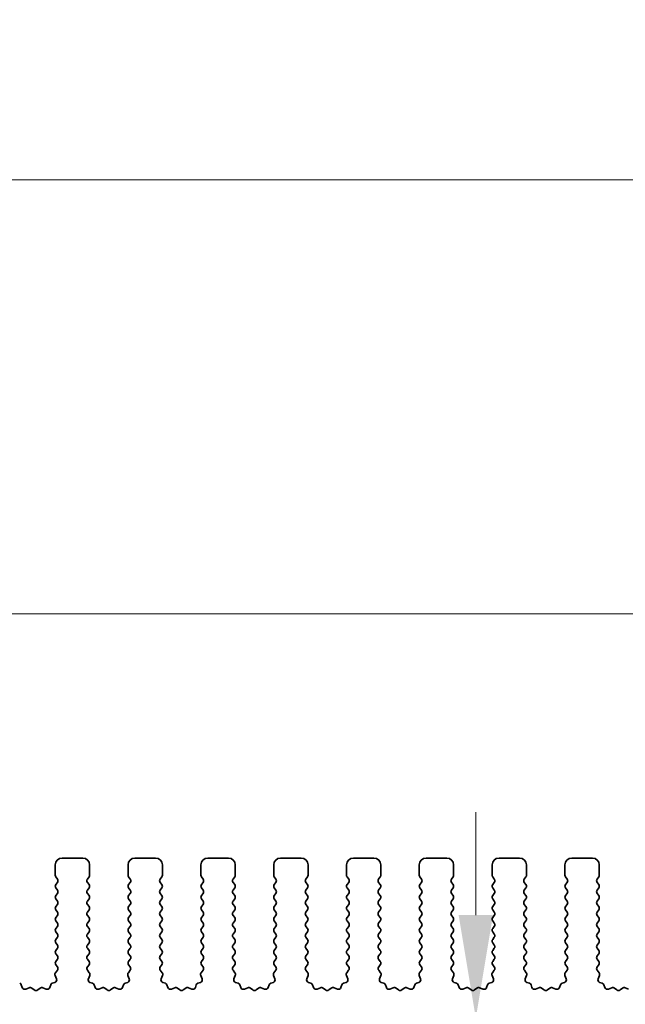
# Model space of a CAD drawing. Units: millimetres. Extents: x 0 to 5710, y 0 to 984.
# Drawn here: x 2865 to 2909, y 455 to 527 of the extents above; entities that cross this region are included whole.
import ezdxf

# ---------------------------------------------------------------- set-up
doc = ezdxf.new("R2010")
doc.units = ezdxf.units.MM
doc.header["$LTSCALE"] = 2.5
doc.layers.get('Defpoints').update_dxf_attribs({"lineweight": 25})
for name, color, linetype, lineweight in [('Dimension (ISO)', 7, 'Continuous', 18), ('Dimension (ISO) @ 1', 7, 'Continuous', 18), ('Visible (ISO)', 7, 'Continuous', 35)]:
    doc.layers.add(name, color=color, linetype=linetype, lineweight=lineweight)
doc.styles.add('Note Text (TK)', font='MS PGothic.ttf')
doc.dimstyles.new('Default - Method 1b (TK)', dxfattribs={"dimscale": 2.5, "dimtxt": 2.5, "dimasz": 2.5, "dimexe": 1, "dimexo": 1.5, "dimgap": 1, "dimtad": 1, "dimrnd": 1e-08, "dimdsep": 46, "dimtxsty": 'Note Text (TK)', "dimcen": 0.09, "dimdle": 5, "dimclrd": 100, "dimclre": 100, "dimclrt": 7, "dimadec": 1, "dimazin": 1, "dimtfac": 1, "dimtmove": 0, "dimatfit": 3, "dimfxl": 0, "dimtolj": 1, "dimlwd": -1, "dimlwe": -1, "dimarcsym": 0})

# ---------------------------------------------------------------- blocks, each defined once
blk = doc.blocks.new('*D42')
at = {"layer": 'Defpoints', "color": 0, "transparency": 16777216}
for p in [(3074.237, 514.966), (2844.237, 457.966), (3074.237, 457.966)]:
    blk.add_point(p, dxfattribs=at)
at = {"layer": 'Dimension (ISO)', "color": 100, "transparency": 16777216}
for p, q in [((2844.237, 462.466), (2844.237, 517.966)), ((3074.237, 462.466), (3074.237, 517.966)), ((2851.737, 514.966), (3066.737, 514.966))]:
    blk.add_line(p, q, dxfattribs=at)
for points in [[(2851.737, 516.216), (2851.737, 513.716), (2844.237, 514.966)], [(3066.737, 516.216), (3066.737, 513.716), (3074.237, 514.966)]]:
    blk.add_solid(points, dxfattribs=at)
at = {"layer": 'Dimension (ISO)', "color": 7, "transparency": 16777216, "insert": (2951.524, 521.716), "char_height": 7.5, "attachment_point": 4, "style": 'Note Text (TK)'}
blk.add_mtext('\\A1;230', dxfattribs=at)
blk = doc.blocks.new('*D43')
at = {"layer": 'Defpoints', "color": 0, "transparency": 16777216}
for p in [(3068.237, 483.376), (2850.237, 468.376), (3068.237, 468.376)]:
    blk.add_point(p, dxfattribs=at)
at = {"layer": 'Dimension (ISO)', "color": 100, "transparency": 16777216}
for p, q in [((2850.237, 472.876), (2850.237, 486.376)), ((3068.237, 472.876), (3068.237, 486.376)), ((2857.737, 483.376), (3060.737, 483.376))]:
    blk.add_line(p, q, dxfattribs=at)
for points in [[(2857.737, 484.626), (2857.737, 482.126), (2850.237, 483.376)], [(3060.737, 484.626), (3060.737, 482.126), (3068.237, 483.376)]]:
    blk.add_solid(points, dxfattribs=at)
at = {"layer": 'Dimension (ISO)', "color": 7, "transparency": 16777216, "insert": (2951.588, 490.126), "char_height": 7.5, "attachment_point": 4, "style": 'Note Text (TK)'}
blk.add_mtext('\\A1;218', dxfattribs=at)
blk = doc.blocks.new('*D36')
at = {"layer": 'Defpoints', "color": 0, "transparency": 16777216}
for p in [(2898.498, 453.926), (2868.037, 448.626), (2898.498, 448.626)]:
    blk.add_point(p, dxfattribs=at)
at = {"layer": 'Dimension (ISO)', "color": 100, "transparency": 16777216}
for p, q in [((2898.498, 461.426), (2898.498, 468.926)), ((2898.498, 453.926), (2898.498, 448.626)), ((2872.537, 448.626), (2901.498, 448.626)), ((2898.498, 441.126), (2898.498, 415.609))]:
    blk.add_line(p, q, dxfattribs=at)
for points in [[(2897.248, 461.426), (2899.748, 461.426), (2898.498, 453.926)], [(2897.248, 441.126), (2899.748, 441.126), (2898.498, 448.626)]]:
    blk.add_solid(points, dxfattribs=at)
at = {"layer": 'Dimension (ISO)', "color": 7, "transparency": 16777216, "insert": (2891.748, 418.609), "char_height": 7.5, "attachment_point": 4, "rotation": 90, "style": 'Note Text (TK)'}
blk.add_mtext('\\A1;5.3', dxfattribs=at)

msp = doc.modelspace()

# ---------------------------------------------------------------- linework, layer by layer
at = {"layer": 'Visible (ISO)'}
for p, q in [((2869.8869, 465.5763), (2868.3869, 465.5763)), ((2875.1869, 465.5763), (2873.6869, 465.5763)), ((2880.4869, 465.5763), (2878.9869, 465.5763)), ((2885.7869, 465.5763), (2884.2869, 465.5763)), ((2891.0869, 465.5763), (2889.5869, 465.5763)), ((2896.3869, 465.5763), (2894.8869, 465.5763)), ((2901.6869, 465.5763), (2900.1869, 465.5763)), ((2906.9869, 465.5763), (2905.4869, 465.5763)), ((2867.8869, 465.0763), (2867.8869, 464.3263)), ((2870.3869, 464.3263), (2870.3869, 465.0763)), ((2873.1869, 465.0763), (2873.1869, 464.3263)), ((2875.6869, 464.3263), (2875.6869, 465.0763)), ((2878.4869, 465.0763), (2878.4869, 464.3263)), ((2880.9869, 464.3263), (2880.9869, 465.0763)), ((2883.7869, 465.0763), (2883.7869, 464.3263)), ((2886.2869, 464.3263), (2886.2869, 465.0763)), ((2889.0869, 465.0763), (2889.0869, 464.3263)), ((2891.5869, 464.3263), (2891.5869, 465.0763)), ((2894.3869, 465.0763), (2894.3869, 464.3263)), ((2896.8869, 464.3263), (2896.8869, 465.0763)), ((2899.6869, 465.0763), (2899.6869, 464.3263)), ((2902.1869, 464.3263), (2902.1869, 465.0763)), ((2904.9869, 465.0763), (2904.9869, 464.3263)), ((2907.4869, 464.3263), (2907.4869, 465.0763)), ((2867.9269, 464.2063), (2868.0469, 464.0463)), ((2870.2269, 464.0463), (2870.3469, 464.2063)), ((2873.2269, 464.2063), (2873.3469, 464.0463)), ((2875.5269, 464.0463), (2875.6469, 464.2063)), ((2878.5269, 464.2063), (2878.6469, 464.0463)), ((2880.8269, 464.0463), (2880.9469, 464.2063)), ((2883.8269, 464.2063), (2883.9469, 464.0463)), ((2886.1269, 464.0463), (2886.2469, 464.2063)), ((2889.1269, 464.2063), (2889.2469, 464.0463)), ((2891.4269, 464.0463), (2891.5469, 464.2063)), ((2894.4269, 464.2063), (2894.5469, 464.0463)), ((2896.7269, 464.0463), (2896.8469, 464.2063)), ((2899.7269, 464.2063), (2899.8469, 464.0463)), ((2902.0269, 464.0463), (2902.1469, 464.2063)), ((2905.0269, 464.2063), (2905.1469, 464.0463)), ((2907.3269, 464.0463), (2907.4469, 464.2063)), ((2868.0469, 463.8063), (2867.9269, 463.6463)), ((2867.9269, 463.4063), (2868.0469, 463.2463)), ((2870.3469, 463.6463), (2870.2269, 463.8063)), ((2870.2269, 463.2463), (2870.3469, 463.4063)), ((2873.3469, 463.8063), (2873.2269, 463.6463)), ((2873.2269, 463.4063), (2873.3469, 463.2463)), ((2875.6469, 463.6463), (2875.5269, 463.8063)), ((2875.5269, 463.2463), (2875.6469, 463.4063)), ((2878.6469, 463.8063), (2878.5269, 463.6463)), ((2878.5269, 463.4063), (2878.6469, 463.2463)), ((2880.9469, 463.6463), (2880.8269, 463.8063)), ((2880.8269, 463.2463), (2880.9469, 463.4063)), ((2883.9469, 463.8063), (2883.8269, 463.6463)), ((2883.8269, 463.4063), (2883.9469, 463.2463)), ((2886.2469, 463.6463), (2886.1269, 463.8063)), ((2886.1269, 463.2463), (2886.2469, 463.4063)), ((2889.2469, 463.8063), (2889.1269, 463.6463)), ((2889.1269, 463.4063), (2889.2469, 463.2463)), ((2891.5469, 463.6463), (2891.4269, 463.8063)), ((2891.4269, 463.2463), (2891.5469, 463.4063)), ((2894.5469, 463.8063), (2894.4269, 463.6463)), ((2894.4269, 463.4063), (2894.5469, 463.2463)), ((2896.8469, 463.6463), (2896.7269, 463.8063)), ((2896.7269, 463.2463), (2896.8469, 463.4063)), ((2899.8469, 463.8063), (2899.7269, 463.6463)), ((2899.7269, 463.4063), (2899.8469, 463.2463)), ((2902.1469, 463.6463), (2902.0269, 463.8063)), ((2902.0269, 463.2463), (2902.1469, 463.4063)), ((2905.1469, 463.8063), (2905.0269, 463.6463)), ((2905.0269, 463.4063), (2905.1469, 463.2463)), ((2907.4469, 463.6463), (2907.3269, 463.8063)), ((2907.3269, 463.2463), (2907.4469, 463.4063)), ((2868.0469, 463.0063), (2867.9269, 462.8463)), ((2867.9269, 462.6063), (2868.0469, 462.4463)), ((2870.3469, 462.8463), (2870.2269, 463.0063)), ((2870.2269, 462.4463), (2870.3469, 462.6063)), ((2873.3469, 463.0063), (2873.2269, 462.8463)), ((2873.2269, 462.6063), (2873.3469, 462.4463)), ((2875.6469, 462.8463), (2875.5269, 463.0063)), ((2875.5269, 462.4463), (2875.6469, 462.6063)), ((2878.6469, 463.0063), (2878.5269, 462.8463)), ((2878.5269, 462.6063), (2878.6469, 462.4463)), ((2880.9469, 462.8463), (2880.8269, 463.0063)), ((2880.8269, 462.4463), (2880.9469, 462.6063)), ((2883.9469, 463.0063), (2883.8269, 462.8463)), ((2883.8269, 462.6063), (2883.9469, 462.4463)), ((2886.2469, 462.8463), (2886.1269, 463.0063)), ((2886.1269, 462.4463), (2886.2469, 462.6063)), ((2889.2469, 463.0063), (2889.1269, 462.8463)), ((2889.1269, 462.6063), (2889.2469, 462.4463)), ((2891.5469, 462.8463), (2891.4269, 463.0063)), ((2891.4269, 462.4463), (2891.5469, 462.6063)), ((2894.5469, 463.0063), (2894.4269, 462.8463)), ((2894.4269, 462.6063), (2894.5469, 462.4463)), ((2896.8469, 462.8463), (2896.7269, 463.0063)), ((2896.7269, 462.4463), (2896.8469, 462.6063)), ((2899.8469, 463.0063), (2899.7269, 462.8463)), ((2899.7269, 462.6063), (2899.8469, 462.4463)), ((2902.1469, 462.8463), (2902.0269, 463.0063)), ((2902.0269, 462.4463), (2902.1469, 462.6063)), ((2905.1469, 463.0063), (2905.0269, 462.8463)), ((2905.0269, 462.6063), (2905.1469, 462.4463)), ((2907.4469, 462.8463), (2907.3269, 463.0063)), ((2907.3269, 462.4463), (2907.4469, 462.6063)), ((2868.0469, 462.2063), (2867.9269, 462.0463)), ((2870.3469, 462.0463), (2870.2269, 462.2063)), ((2873.3469, 462.2063), (2873.2269, 462.0463)), ((2875.6469, 462.0463), (2875.5269, 462.2063)), ((2878.6469, 462.2063), (2878.5269, 462.0463)), ((2880.9469, 462.0463), (2880.8269, 462.2063)), ((2883.9469, 462.2063), (2883.8269, 462.0463)), ((2886.2469, 462.0463), (2886.1269, 462.2063)), ((2889.2469, 462.2063), (2889.1269, 462.0463)), ((2891.5469, 462.0463), (2891.4269, 462.2063)), ((2894.5469, 462.2063), (2894.4269, 462.0463)), ((2896.8469, 462.0463), (2896.7269, 462.2063)), ((2899.8469, 462.2063), (2899.7269, 462.0463)), ((2902.1469, 462.0463), (2902.0269, 462.2063)), ((2905.1469, 462.2063), (2905.0269, 462.0463)), ((2907.4469, 462.0463), (2907.3269, 462.2063)), ((2867.9269, 461.8063), (2868.0469, 461.6463)), ((2868.0469, 461.4063), (2867.9269, 461.2463)), ((2870.2269, 461.6463), (2870.3469, 461.8063)), ((2870.3469, 461.2463), (2870.2269, 461.4063)), ((2873.2269, 461.8063), (2873.3469, 461.6463)), ((2873.3469, 461.4063), (2873.2269, 461.2463)), ((2875.5269, 461.6463), (2875.6469, 461.8063)), ((2875.6469, 461.2463), (2875.5269, 461.4063)), ((2878.5269, 461.8063), (2878.6469, 461.6463)), ((2878.6469, 461.4063), (2878.5269, 461.2463)), ((2880.8269, 461.6463), (2880.9469, 461.8063)), ((2880.9469, 461.2463), (2880.8269, 461.4063)), ((2883.8269, 461.8063), (2883.9469, 461.6463)), ((2883.9469, 461.4063), (2883.8269, 461.2463)), ((2886.1269, 461.6463), (2886.2469, 461.8063)), ((2886.2469, 461.2463), (2886.1269, 461.4063)), ((2889.1269, 461.8063), (2889.2469, 461.6463)), ((2889.2469, 461.4063), (2889.1269, 461.2463)), ((2891.4269, 461.6463), (2891.5469, 461.8063)), ((2891.5469, 461.2463), (2891.4269, 461.4063)), ((2894.4269, 461.8063), (2894.5469, 461.6463)), ((2894.5469, 461.4063), (2894.4269, 461.2463)), ((2896.7269, 461.6463), (2896.8469, 461.8063)), ((2896.8469, 461.2463), (2896.7269, 461.4063)), ((2899.7269, 461.8063), (2899.8469, 461.6463)), ((2899.8469, 461.4063), (2899.7269, 461.2463)), ((2902.0269, 461.6463), (2902.1469, 461.8063)), ((2902.1469, 461.2463), (2902.0269, 461.4063)), ((2905.0269, 461.8063), (2905.1469, 461.6463)), ((2905.1469, 461.4063), (2905.0269, 461.2463)), ((2907.3269, 461.6463), (2907.4469, 461.8063)), ((2907.4469, 461.2463), (2907.3269, 461.4063)), ((2867.9269, 461.0063), (2868.0469, 460.8463)), ((2868.0469, 460.6063), (2867.9269, 460.4463)), ((2870.2269, 460.8463), (2870.3469, 461.0063)), ((2870.3469, 460.4463), (2870.2269, 460.6063)), ((2873.2269, 461.0063), (2873.3469, 460.8463)), ((2873.3469, 460.6063), (2873.2269, 460.4463)), ((2875.5269, 460.8463), (2875.6469, 461.0063)), ((2875.6469, 460.4463), (2875.5269, 460.6063)), ((2878.5269, 461.0063), (2878.6469, 460.8463)), ((2878.6469, 460.6063), (2878.5269, 460.4463)), ((2880.8269, 460.8463), (2880.9469, 461.0063)), ((2880.9469, 460.4463), (2880.8269, 460.6063)), ((2883.8269, 461.0063), (2883.9469, 460.8463)), ((2883.9469, 460.6063), (2883.8269, 460.4463)), ((2886.1269, 460.8463), (2886.2469, 461.0063)), ((2886.2469, 460.4463), (2886.1269, 460.6063)), ((2889.1269, 461.0063), (2889.2469, 460.8463)), ((2889.2469, 460.6063), (2889.1269, 460.4463)), ((2891.4269, 460.8463), (2891.5469, 461.0063)), ((2891.5469, 460.4463), (2891.4269, 460.6063)), ((2894.4269, 461.0063), (2894.5469, 460.8463)), ((2894.5469, 460.6063), (2894.4269, 460.4463)), ((2896.7269, 460.8463), (2896.8469, 461.0063)), ((2896.8469, 460.4463), (2896.7269, 460.6063)), ((2899.7269, 461.0063), (2899.8469, 460.8463)), ((2899.8469, 460.6063), (2899.7269, 460.4463)), ((2902.0269, 460.8463), (2902.1469, 461.0063)), ((2902.1469, 460.4463), (2902.0269, 460.6063)), ((2905.0269, 461.0063), (2905.1469, 460.8463)), ((2905.1469, 460.6063), (2905.0269, 460.4463)), ((2907.3269, 460.8463), (2907.4469, 461.0063)), ((2907.4469, 460.4463), (2907.3269, 460.6063)), ((2867.9269, 460.2063), (2868.0469, 460.0463)), ((2868.0469, 459.8063), (2867.9269, 459.6463)), ((2870.2269, 460.0463), (2870.3469, 460.2063)), ((2870.3469, 459.6463), (2870.2269, 459.8063)), ((2873.2269, 460.2063), (2873.3469, 460.0463)), ((2873.3469, 459.8063), (2873.2269, 459.6463)), ((2875.5269, 460.0463), (2875.6469, 460.2063)), ((2875.6469, 459.6463), (2875.5269, 459.8063)), ((2878.5269, 460.2063), (2878.6469, 460.0463)), ((2878.6469, 459.8063), (2878.5269, 459.6463)), ((2880.8269, 460.0463), (2880.9469, 460.2063)), ((2880.9469, 459.6463), (2880.8269, 459.8063)), ((2883.8269, 460.2063), (2883.9469, 460.0463)), ((2883.9469, 459.8063), (2883.8269, 459.6463)), ((2886.1269, 460.0463), (2886.2469, 460.2063)), ((2886.2469, 459.6463), (2886.1269, 459.8063)), ((2889.1269, 460.2063), (2889.2469, 460.0463)), ((2889.2469, 459.8063), (2889.1269, 459.6463)), ((2891.4269, 460.0463), (2891.5469, 460.2063)), ((2891.5469, 459.6463), (2891.4269, 459.8063)), ((2894.4269, 460.2063), (2894.5469, 460.0463)), ((2894.5469, 459.8063), (2894.4269, 459.6463)), ((2896.7269, 460.0463), (2896.8469, 460.2063)), ((2896.8469, 459.6463), (2896.7269, 459.8063)), ((2899.7269, 460.2063), (2899.8469, 460.0463)), ((2899.8469, 459.8063), (2899.7269, 459.6463)), ((2902.0269, 460.0463), (2902.1469, 460.2063)), ((2902.1469, 459.6463), (2902.0269, 459.8063)), ((2905.0269, 460.2063), (2905.1469, 460.0463)), ((2905.1469, 459.8063), (2905.0269, 459.6463)), ((2907.3269, 460.0463), (2907.4469, 460.2063)), ((2907.4469, 459.6463), (2907.3269, 459.8063)), ((2867.9269, 459.4063), (2868.0469, 459.2463)), ((2868.0469, 459.0063), (2867.9269, 458.8463)), ((2870.2269, 459.2463), (2870.3469, 459.4063)), ((2870.3469, 458.8463), (2870.2269, 459.0063)), ((2873.2269, 459.4063), (2873.3469, 459.2463)), ((2873.3469, 459.0063), (2873.2269, 458.8463)), ((2875.5269, 459.2463), (2875.6469, 459.4063)), ((2875.6469, 458.8463), (2875.5269, 459.0063)), ((2878.5269, 459.4063), (2878.6469, 459.2463)), ((2878.6469, 459.0063), (2878.5269, 458.8463)), ((2880.8269, 459.2463), (2880.9469, 459.4063)), ((2880.9469, 458.8463), (2880.8269, 459.0063)), ((2883.8269, 459.4063), (2883.9469, 459.2463)), ((2883.9469, 459.0063), (2883.8269, 458.8463)), ((2886.1269, 459.2463), (2886.2469, 459.4063)), ((2886.2469, 458.8463), (2886.1269, 459.0063)), ((2889.1269, 459.4063), (2889.2469, 459.2463)), ((2889.2469, 459.0063), (2889.1269, 458.8463)), ((2891.4269, 459.2463), (2891.5469, 459.4063)), ((2891.5469, 458.8463), (2891.4269, 459.0063)), ((2894.4269, 459.4063), (2894.5469, 459.2463)), ((2894.5469, 459.0063), (2894.4269, 458.8463)), ((2896.7269, 459.2463), (2896.8469, 459.4063)), ((2896.8469, 458.8463), (2896.7269, 459.0063)), ((2899.7269, 459.4063), (2899.8469, 459.2463)), ((2899.8469, 459.0063), (2899.7269, 458.8463)), ((2902.0269, 459.2463), (2902.1469, 459.4063)), ((2902.1469, 458.8463), (2902.0269, 459.0063)), ((2905.0269, 459.4063), (2905.1469, 459.2463)), ((2905.1469, 459.0063), (2905.0269, 458.8463)), ((2907.3269, 459.2463), (2907.4469, 459.4063)), ((2907.4469, 458.8463), (2907.3269, 459.0063)), ((2867.9269, 458.6063), (2868.0469, 458.4463)), ((2870.2269, 458.4463), (2870.3469, 458.6063)), ((2873.2269, 458.6063), (2873.3469, 458.4463)), ((2875.5269, 458.4463), (2875.6469, 458.6063)), ((2878.5269, 458.6063), (2878.6469, 458.4463)), ((2880.8269, 458.4463), (2880.9469, 458.6063)), ((2883.8269, 458.6063), (2883.9469, 458.4463)), ((2886.1269, 458.4463), (2886.2469, 458.6063)), ((2889.1269, 458.6063), (2889.2469, 458.4463)), ((2891.4269, 458.4463), (2891.5469, 458.6063)), ((2894.4269, 458.6063), (2894.5469, 458.4463)), ((2896.7269, 458.4463), (2896.8469, 458.6063)), ((2899.7269, 458.6063), (2899.8469, 458.4463)), ((2902.0269, 458.4463), (2902.1469, 458.6063)), ((2905.0269, 458.6063), (2905.1469, 458.4463)), ((2907.3269, 458.4463), (2907.4469, 458.6063)), ((2868.0469, 458.2063), (2867.9269, 458.0463)), ((2867.9269, 457.8063), (2868.0452, 457.6485)), ((2870.3469, 458.0463), (2870.2269, 458.2063)), ((2870.2285, 457.6485), (2870.3469, 457.8063)), ((2873.3469, 458.2063), (2873.2269, 458.0463)), ((2873.2269, 457.8063), (2873.3452, 457.6485)), ((2875.6469, 458.0463), (2875.5269, 458.2063)), ((2875.5285, 457.6485), (2875.6469, 457.8063)), ((2878.6469, 458.2063), (2878.5269, 458.0463)), ((2878.5269, 457.8063), (2878.6452, 457.6485)), ((2880.9469, 458.0463), (2880.8269, 458.2063)), ((2880.8285, 457.6485), (2880.9469, 457.8063)), ((2883.9469, 458.2063), (2883.8269, 458.0463)), ((2883.8269, 457.8063), (2883.9452, 457.6485)), ((2886.2469, 458.0463), (2886.1269, 458.2063)), ((2886.1285, 457.6485), (2886.2469, 457.8063)), ((2889.2469, 458.2063), (2889.1269, 458.0463)), ((2889.1269, 457.8063), (2889.2452, 457.6485)), ((2891.5469, 458.0463), (2891.4269, 458.2063)), ((2891.4285, 457.6485), (2891.5469, 457.8063)), ((2894.5469, 458.2063), (2894.4269, 458.0463)), ((2894.4269, 457.8063), (2894.5452, 457.6485)), ((2896.8469, 458.0463), (2896.7269, 458.2063)), ((2896.7285, 457.6485), (2896.8469, 457.8063)), ((2899.8469, 458.2063), (2899.7269, 458.0463)), ((2899.7269, 457.8063), (2899.8452, 457.6485)), ((2902.1469, 458.0463), (2902.0269, 458.2063)), ((2902.0285, 457.6485), (2902.1469, 457.8063)), ((2905.1469, 458.2063), (2905.0269, 458.0463)), ((2905.0269, 457.8063), (2905.1452, 457.6485)), ((2907.4469, 458.0463), (2907.3269, 458.2063)), ((2907.3285, 457.6485), (2907.4469, 457.8063)), ((2867.8798, 457.034), (2867.9781, 456.7898)), ((2868.0431, 457.4057), (2867.9075, 457.2315)), ((2870.3662, 457.2315), (2870.2307, 457.4057)), ((2870.2956, 456.7898), (2870.3939, 457.034)), ((2873.1798, 457.034), (2873.2781, 456.7898)), ((2873.3431, 457.4057), (2873.2075, 457.2315)), ((2875.6662, 457.2315), (2875.5307, 457.4057)), ((2875.5956, 456.7898), (2875.6939, 457.034)), ((2878.4798, 457.034), (2878.5781, 456.7898)), ((2878.6431, 457.4057), (2878.5075, 457.2315)), ((2880.9662, 457.2315), (2880.8307, 457.4057)), ((2880.8956, 456.7898), (2880.9939, 457.034)), ((2883.7798, 457.034), (2883.8781, 456.7898)), ((2883.9431, 457.4057), (2883.8075, 457.2315)), ((2886.2662, 457.2315), (2886.1307, 457.4057)), ((2886.1956, 456.7898), (2886.2939, 457.034)), ((2889.0798, 457.034), (2889.1781, 456.7898)), ((2889.2431, 457.4057), (2889.1075, 457.2315)), ((2891.5662, 457.2315), (2891.4307, 457.4057)), ((2891.4956, 456.7898), (2891.5939, 457.034)), ((2894.3798, 457.034), (2894.4781, 456.7898)), ((2894.5431, 457.4057), (2894.4075, 457.2315)), ((2896.8662, 457.2315), (2896.7307, 457.4057)), ((2896.7956, 456.7898), (2896.8939, 457.034)), ((2899.6798, 457.034), (2899.7781, 456.7898)), ((2899.8431, 457.4057), (2899.7075, 457.2315)), ((2902.1662, 457.2315), (2902.0307, 457.4057)), ((2902.0956, 456.7898), (2902.1939, 457.034)), ((2904.9798, 457.034), (2905.0781, 456.7898)), ((2905.1431, 457.4057), (2905.0075, 457.2315)), ((2907.4662, 457.2315), (2907.3307, 457.4057)), ((2907.3956, 456.7898), (2907.4939, 457.034)), ((2865.4883, 456.1506), (2865.4178, 456.3398)), ((2865.9945, 456.1333), (2865.7504, 456.035)), ((2866.3641, 455.9718), (2866.192, 456.1057)), ((2866.7817, 456.1057), (2866.6097, 455.9718)), ((2867.2233, 456.035), (2866.9792, 456.1333)), ((2867.556, 456.3398), (2867.4854, 456.1506)), ((2867.8625, 456.5278), (2867.6734, 456.4572)), ((2870.6003, 456.4572), (2870.4112, 456.5278)), ((2870.7883, 456.1506), (2870.7178, 456.3398)), ((2871.2945, 456.1333), (2871.0504, 456.035)), ((2871.6641, 455.9718), (2871.492, 456.1057)), ((2872.0817, 456.1057), (2871.9097, 455.9718)), ((2872.5233, 456.035), (2872.2792, 456.1333)), ((2872.856, 456.3398), (2872.7854, 456.1506)), ((2873.1625, 456.5278), (2872.9734, 456.4572)), ((2875.9003, 456.4572), (2875.7112, 456.5278)), ((2876.0883, 456.1506), (2876.0178, 456.3398)), ((2876.5945, 456.1333), (2876.3504, 456.035)), ((2876.9641, 455.9718), (2876.792, 456.1057)), ((2877.3817, 456.1057), (2877.2097, 455.9718)), ((2877.8233, 456.035), (2877.5792, 456.1333)), ((2878.156, 456.3398), (2878.0854, 456.1506)), ((2878.4625, 456.5278), (2878.2734, 456.4572)), ((2881.2003, 456.4572), (2881.0112, 456.5278)), ((2881.3883, 456.1506), (2881.3178, 456.3398)), ((2881.8945, 456.1333), (2881.6504, 456.035)), ((2882.2641, 455.9718), (2882.092, 456.1057)), ((2882.6817, 456.1057), (2882.5097, 455.9718)), ((2883.1233, 456.035), (2882.8792, 456.1333)), ((2883.456, 456.3398), (2883.3854, 456.1506)), ((2883.7625, 456.5278), (2883.5734, 456.4572)), ((2886.5003, 456.4572), (2886.3112, 456.5278)), ((2886.6883, 456.1506), (2886.6178, 456.3398)), ((2887.1945, 456.1333), (2886.9504, 456.035)), ((2887.5641, 455.9718), (2887.392, 456.1057)), ((2887.9817, 456.1057), (2887.8097, 455.9718)), ((2888.4233, 456.035), (2888.1792, 456.1333)), ((2888.756, 456.3398), (2888.6854, 456.1506)), ((2889.0625, 456.5278), (2888.8734, 456.4572)), ((2891.8003, 456.4572), (2891.6112, 456.5278)), ((2891.9883, 456.1506), (2891.9178, 456.3398)), ((2892.4945, 456.1333), (2892.2504, 456.035)), ((2892.8641, 455.9718), (2892.692, 456.1057)), ((2893.2817, 456.1057), (2893.1097, 455.9718)), ((2893.7233, 456.035), (2893.4792, 456.1333)), ((2894.056, 456.3398), (2893.9854, 456.1506)), ((2894.3625, 456.5278), (2894.1734, 456.4572)), ((2897.1003, 456.4572), (2896.9112, 456.5278)), ((2897.2883, 456.1506), (2897.2178, 456.3398)), ((2897.7945, 456.1333), (2897.5504, 456.035)), ((2898.1641, 455.9718), (2897.992, 456.1057)), ((2898.5817, 456.1057), (2898.4097, 455.9718)), ((2899.0233, 456.035), (2898.7792, 456.1333)), ((2899.356, 456.3398), (2899.2854, 456.1506)), ((2899.6625, 456.5278), (2899.4734, 456.4572)), ((2902.4003, 456.4572), (2902.2112, 456.5278)), ((2902.5883, 456.1506), (2902.5178, 456.3398)), ((2903.0945, 456.1333), (2902.8504, 456.035)), ((2903.4641, 455.9718), (2903.292, 456.1057)), ((2903.8817, 456.1057), (2903.7097, 455.9718)), ((2904.3233, 456.035), (2904.0792, 456.1333)), ((2904.656, 456.3398), (2904.5854, 456.1506)), ((2904.9625, 456.5278), (2904.7734, 456.4572)), ((2907.7003, 456.4572), (2907.5112, 456.5278)), ((2907.8883, 456.1506), (2907.8178, 456.3398)), ((2908.3945, 456.1333), (2908.1504, 456.035)), ((2908.7641, 455.9718), (2908.592, 456.1057)), ((2909.1817, 456.1057), (2909.0097, 455.9718)), ((2909.6233, 456.035), (2909.3792, 456.1333))]:
    msp.add_line(p, q, dxfattribs=at)
for centre, radius, start, end in [((2868.3869, 465.0763), 0.5, 90, 180), ((2869.8869, 465.0763), 0.5, 0, 90), ((2873.6869, 465.0763), 0.5, 90, 180), ((2875.1869, 465.0763), 0.5, 0, 90), ((2878.9869, 465.0763), 0.5, 90, 180), ((2880.4869, 465.0763), 0.5, 0, 90), ((2884.2869, 465.0763), 0.5, 90, 180), ((2885.7869, 465.0763), 0.5, 0, 90), ((2889.5869, 465.0763), 0.5, 90, 180), ((2891.0869, 465.0763), 0.5, 0, 90), ((2894.8869, 465.0763), 0.5, 90, 180), ((2896.3869, 465.0763), 0.5, 0, 90), ((2900.1869, 465.0763), 0.5, 90, 180), ((2901.6869, 465.0763), 0.5, 0, 90), ((2905.4869, 465.0763), 0.5, 90, 180), ((2906.9869, 465.0763), 0.5, 0, 90), ((2868.0869, 464.3263), 0.2, 180, 216.869898), ((2867.8869, 463.9263), 0.2, 323.130102, 36.869898), ((2870.3869, 463.9263), 0.2, 143.130102, 216.869898), ((2870.1869, 464.3263), 0.2, 323.130102, 0), ((2873.3869, 464.3263), 0.2, 180, 216.869898), ((2873.1869, 463.9263), 0.2, 323.130102, 36.869898), ((2875.6869, 463.9263), 0.2, 143.130102, 216.869898), ((2875.4869, 464.3263), 0.2, 323.130102, 0), ((2878.6869, 464.3263), 0.2, 180, 216.869898), ((2878.4869, 463.9263), 0.2, 323.130102, 36.869898), ((2880.9869, 463.9263), 0.2, 143.130102, 216.869898), ((2880.7869, 464.3263), 0.2, 323.130102, 0), ((2883.9869, 464.3263), 0.2, 180, 216.869898), ((2883.7869, 463.9263), 0.2, 323.130102, 36.869898), ((2886.2869, 463.9263), 0.2, 143.130102, 216.869898), ((2886.0869, 464.3263), 0.2, 323.130102, 0), ((2889.2869, 464.3263), 0.2, 180, 216.869898), ((2889.0869, 463.9263), 0.2, 323.130102, 36.869898), ((2891.5869, 463.9263), 0.2, 143.130102, 216.869898), ((2891.3869, 464.3263), 0.2, 323.130102, 0), ((2894.5869, 464.3263), 0.2, 180, 216.869898), ((2894.3869, 463.9263), 0.2, 323.130102, 36.869898), ((2896.8869, 463.9263), 0.2, 143.130102, 216.869898), ((2896.6869, 464.3263), 0.2, 323.130102, 0), ((2899.8869, 464.3263), 0.2, 180, 216.869898), ((2899.6869, 463.9263), 0.2, 323.130102, 36.869898), ((2902.1869, 463.9263), 0.2, 143.130102, 216.869898), ((2901.9869, 464.3263), 0.2, 323.130102, 0), ((2905.1869, 464.3263), 0.2, 180, 216.869898), ((2904.9869, 463.9263), 0.2, 323.130102, 36.869898), ((2907.4869, 463.9263), 0.2, 143.130102, 216.869898), ((2907.2869, 464.3263), 0.2, 323.130102, 0), ((2868.0869, 463.5263), 0.2, 143.130102, 216.869898), ((2870.1869, 463.5263), 0.2, 323.130102, 36.869898), ((2873.3869, 463.5263), 0.2, 143.130102, 216.869898), ((2875.4869, 463.5263), 0.2, 323.130102, 36.869898), ((2878.6869, 463.5263), 0.2, 143.130102, 216.869898), ((2880.7869, 463.5263), 0.2, 323.130102, 36.869898), ((2883.9869, 463.5263), 0.2, 143.130102, 216.869898), ((2886.0869, 463.5263), 0.2, 323.130102, 36.869898), ((2889.2869, 463.5263), 0.2, 143.130102, 216.869898), ((2891.3869, 463.5263), 0.2, 323.130102, 36.869898), ((2894.5869, 463.5263), 0.2, 143.130102, 216.869898), ((2896.6869, 463.5263), 0.2, 323.130102, 36.869898), ((2899.8869, 463.5263), 0.2, 143.130102, 216.869898), ((2901.9869, 463.5263), 0.2, 323.130102, 36.869898), ((2905.1869, 463.5263), 0.2, 143.130102, 216.869898), ((2907.2869, 463.5263), 0.2, 323.130102, 36.869898), ((2868.0869, 462.7263), 0.2, 143.130102, 216.869898), ((2867.8869, 463.1263), 0.2, 323.130102, 36.869898), ((2870.3869, 463.1263), 0.2, 143.130102, 216.869898), ((2870.1869, 462.7263), 0.2, 323.130102, 36.869898), ((2873.3869, 462.7263), 0.2, 143.130102, 216.869898), ((2873.1869, 463.1263), 0.2, 323.130102, 36.869898), ((2875.6869, 463.1263), 0.2, 143.130102, 216.869898), ((2875.4869, 462.7263), 0.2, 323.130102, 36.869898), ((2878.6869, 462.7263), 0.2, 143.130102, 216.869898), ((2878.4869, 463.1263), 0.2, 323.130102, 36.869898), ((2880.9869, 463.1263), 0.2, 143.130102, 216.869898), ((2880.7869, 462.7263), 0.2, 323.130102, 36.869898), ((2883.9869, 462.7263), 0.2, 143.130102, 216.869898), ((2883.7869, 463.1263), 0.2, 323.130102, 36.869898), ((2886.2869, 463.1263), 0.2, 143.130102, 216.869898), ((2886.0869, 462.7263), 0.2, 323.130102, 36.869898), ((2889.2869, 462.7263), 0.2, 143.130102, 216.869898), ((2889.0869, 463.1263), 0.2, 323.130102, 36.869898), ((2891.5869, 463.1263), 0.2, 143.130102, 216.869898), ((2891.3869, 462.7263), 0.2, 323.130102, 36.869898), ((2894.5869, 462.7263), 0.2, 143.130102, 216.869898), ((2894.3869, 463.1263), 0.2, 323.130102, 36.869898), ((2896.8869, 463.1263), 0.2, 143.130102, 216.869898), ((2896.6869, 462.7263), 0.2, 323.130102, 36.869898), ((2899.8869, 462.7263), 0.2, 143.130102, 216.869898), ((2899.6869, 463.1263), 0.2, 323.130102, 36.869898), ((2902.1869, 463.1263), 0.2, 143.130102, 216.869898), ((2901.9869, 462.7263), 0.2, 323.130102, 36.869898), ((2905.1869, 462.7263), 0.2, 143.130102, 216.869898), ((2904.9869, 463.1263), 0.2, 323.130102, 36.869898), ((2907.4869, 463.1263), 0.2, 143.130102, 216.869898), ((2907.2869, 462.7263), 0.2, 323.130102, 36.869898), ((2868.0869, 461.9263), 0.2, 143.130102, 216.869898), ((2867.8869, 462.3263), 0.2, 323.130102, 36.869898), ((2870.3869, 462.3263), 0.2, 143.130102, 216.869898), ((2870.1869, 461.9263), 0.2, 323.130102, 36.869898), ((2873.3869, 461.9263), 0.2, 143.130102, 216.869898), ((2873.1869, 462.3263), 0.2, 323.130102, 36.869898), ((2875.6869, 462.3263), 0.2, 143.130102, 216.869898), ((2875.4869, 461.9263), 0.2, 323.130102, 36.869898), ((2878.6869, 461.9263), 0.2, 143.130102, 216.869898), ((2878.4869, 462.3263), 0.2, 323.130102, 36.869898), ((2880.9869, 462.3263), 0.2, 143.130102, 216.869898), ((2880.7869, 461.9263), 0.2, 323.130102, 36.869898), ((2883.9869, 461.9263), 0.2, 143.130102, 216.869898), ((2883.7869, 462.3263), 0.2, 323.130102, 36.869898), ((2886.2869, 462.3263), 0.2, 143.130102, 216.869898), ((2886.0869, 461.9263), 0.2, 323.130102, 36.869898), ((2889.2869, 461.9263), 0.2, 143.130102, 216.869898), ((2889.0869, 462.3263), 0.2, 323.130102, 36.869898), ((2891.5869, 462.3263), 0.2, 143.130102, 216.869898), ((2891.3869, 461.9263), 0.2, 323.130102, 36.869898), ((2894.5869, 461.9263), 0.2, 143.130102, 216.869898), ((2894.3869, 462.3263), 0.2, 323.130102, 36.869898), ((2896.8869, 462.3263), 0.2, 143.130102, 216.869898), ((2896.6869, 461.9263), 0.2, 323.130102, 36.869898), ((2899.8869, 461.9263), 0.2, 143.130102, 216.869898), ((2899.6869, 462.3263), 0.2, 323.130102, 36.869898), ((2902.1869, 462.3263), 0.2, 143.130102, 216.869898), ((2901.9869, 461.9263), 0.2, 323.130102, 36.869898), ((2905.1869, 461.9263), 0.2, 143.130102, 216.869898), ((2904.9869, 462.3263), 0.2, 323.130102, 36.869898), ((2907.4869, 462.3263), 0.2, 143.130102, 216.869898), ((2907.2869, 461.9263), 0.2, 323.130102, 36.869898), ((2868.0869, 461.1263), 0.2, 143.130102, 216.869898), ((2867.8869, 461.5263), 0.2, 323.130102, 36.869898), ((2870.3869, 461.5263), 0.2, 143.130102, 216.869898), ((2870.1869, 461.1263), 0.2, 323.130102, 36.869898), ((2873.3869, 461.1263), 0.2, 143.130102, 216.869898), ((2873.1869, 461.5263), 0.2, 323.130102, 36.869898), ((2875.6869, 461.5263), 0.2, 143.130102, 216.869898), ((2875.4869, 461.1263), 0.2, 323.130102, 36.869898), ((2878.6869, 461.1263), 0.2, 143.130102, 216.869898), ((2878.4869, 461.5263), 0.2, 323.130102, 36.869898), ((2880.9869, 461.5263), 0.2, 143.130102, 216.869898), ((2880.7869, 461.1263), 0.2, 323.130102, 36.869898), ((2883.9869, 461.1263), 0.2, 143.130102, 216.869898), ((2883.7869, 461.5263), 0.2, 323.130102, 36.869898), ((2886.2869, 461.5263), 0.2, 143.130102, 216.869898), ((2886.0869, 461.1263), 0.2, 323.130102, 36.869898), ((2889.2869, 461.1263), 0.2, 143.130102, 216.869898), ((2889.0869, 461.5263), 0.2, 323.130102, 36.869898), ((2891.5869, 461.5263), 0.2, 143.130102, 216.869898), ((2891.3869, 461.1263), 0.2, 323.130102, 36.869898), ((2894.5869, 461.1263), 0.2, 143.130102, 216.869898), ((2894.3869, 461.5263), 0.2, 323.130102, 36.869898), ((2896.8869, 461.5263), 0.2, 143.130102, 216.869898), ((2896.6869, 461.1263), 0.2, 323.130102, 36.869898), ((2899.8869, 461.1263), 0.2, 143.130102, 216.869898), ((2899.6869, 461.5263), 0.2, 323.130102, 36.869898), ((2902.1869, 461.5263), 0.2, 143.130102, 216.869898), ((2901.9869, 461.1263), 0.2, 323.130102, 36.869898), ((2905.1869, 461.1263), 0.2, 143.130102, 216.869898), ((2904.9869, 461.5263), 0.2, 323.130102, 36.869898), ((2907.4869, 461.5263), 0.2, 143.130102, 216.869898), ((2907.2869, 461.1263), 0.2, 323.130102, 36.869898), ((2868.0869, 460.3263), 0.2, 143.130102, 216.869898), ((2867.8869, 460.7263), 0.2, 323.130102, 36.869898), ((2870.3869, 460.7263), 0.2, 143.130102, 216.869898), ((2870.1869, 460.3263), 0.2, 323.130102, 36.869898), ((2873.3869, 460.3263), 0.2, 143.130102, 216.869898), ((2873.1869, 460.7263), 0.2, 323.130102, 36.869898), ((2875.6869, 460.7263), 0.2, 143.130102, 216.869898), ((2875.4869, 460.3263), 0.2, 323.130102, 36.869898), ((2878.6869, 460.3263), 0.2, 143.130102, 216.869898), ((2878.4869, 460.7263), 0.2, 323.130102, 36.869898), ((2880.9869, 460.7263), 0.2, 143.130102, 216.869898), ((2880.7869, 460.3263), 0.2, 323.130102, 36.869898), ((2883.9869, 460.3263), 0.2, 143.130102, 216.869898), ((2883.7869, 460.7263), 0.2, 323.130102, 36.869898), ((2886.2869, 460.7263), 0.2, 143.130102, 216.869898), ((2886.0869, 460.3263), 0.2, 323.130102, 36.869898), ((2889.2869, 460.3263), 0.2, 143.130102, 216.869898), ((2889.0869, 460.7263), 0.2, 323.130102, 36.869898), ((2891.5869, 460.7263), 0.2, 143.130102, 216.869898), ((2891.3869, 460.3263), 0.2, 323.130102, 36.869898), ((2894.5869, 460.3263), 0.2, 143.130102, 216.869898), ((2894.3869, 460.7263), 0.2, 323.130102, 36.869898), ((2896.8869, 460.7263), 0.2, 143.130102, 216.869898), ((2896.6869, 460.3263), 0.2, 323.130102, 36.869898), ((2899.8869, 460.3263), 0.2, 143.130102, 216.869898), ((2899.6869, 460.7263), 0.2, 323.130102, 36.869898), ((2902.1869, 460.7263), 0.2, 143.130102, 216.869898), ((2901.9869, 460.3263), 0.2, 323.130102, 36.869898), ((2905.1869, 460.3263), 0.2, 143.130102, 216.869898), ((2904.9869, 460.7263), 0.2, 323.130102, 36.869898), ((2907.4869, 460.7263), 0.2, 143.130102, 216.869898), ((2907.2869, 460.3263), 0.2, 323.130102, 36.869898), ((2867.8869, 459.9263), 0.2, 323.130102, 36.869898), ((2870.3869, 459.9263), 0.2, 143.130102, 216.869898), ((2873.1869, 459.9263), 0.2, 323.130102, 36.869898), ((2875.6869, 459.9263), 0.2, 143.130102, 216.869898), ((2878.4869, 459.9263), 0.2, 323.130102, 36.869898), ((2880.9869, 459.9263), 0.2, 143.130102, 216.869898), ((2883.7869, 459.9263), 0.2, 323.130102, 36.869898), ((2886.2869, 459.9263), 0.2, 143.130102, 216.869898), ((2889.0869, 459.9263), 0.2, 323.130102, 36.869898), ((2891.5869, 459.9263), 0.2, 143.130102, 216.869898), ((2894.3869, 459.9263), 0.2, 323.130102, 36.869898), ((2896.8869, 459.9263), 0.2, 143.130102, 216.869898), ((2899.6869, 459.9263), 0.2, 323.130102, 36.869898), ((2902.1869, 459.9263), 0.2, 143.130102, 216.869898), ((2904.9869, 459.9263), 0.2, 323.130102, 36.869898), ((2907.4869, 459.9263), 0.2, 143.130102, 216.869898), ((2868.0869, 459.5263), 0.2, 143.130102, 216.869898), ((2867.8869, 459.1263), 0.2, 323.130102, 36.869898), ((2870.3869, 459.1263), 0.2, 143.130102, 216.869898), ((2870.1869, 459.5263), 0.2, 323.130102, 36.869898), ((2873.3869, 459.5263), 0.2, 143.130102, 216.869898), ((2873.1869, 459.1263), 0.2, 323.130102, 36.869898), ((2875.6869, 459.1263), 0.2, 143.130102, 216.869898), ((2875.4869, 459.5263), 0.2, 323.130102, 36.869898), ((2878.6869, 459.5263), 0.2, 143.130102, 216.869898), ((2878.4869, 459.1263), 0.2, 323.130102, 36.869898), ((2880.9869, 459.1263), 0.2, 143.130102, 216.869898), ((2880.7869, 459.5263), 0.2, 323.130102, 36.869898), ((2883.9869, 459.5263), 0.2, 143.130102, 216.869898), ((2883.7869, 459.1263), 0.2, 323.130102, 36.869898), ((2886.2869, 459.1263), 0.2, 143.130102, 216.869898), ((2886.0869, 459.5263), 0.2, 323.130102, 36.869898), ((2889.2869, 459.5263), 0.2, 143.130102, 216.869898), ((2889.0869, 459.1263), 0.2, 323.130102, 36.869898), ((2891.5869, 459.1263), 0.2, 143.130102, 216.869898), ((2891.3869, 459.5263), 0.2, 323.130102, 36.869898), ((2894.5869, 459.5263), 0.2, 143.130102, 216.869898), ((2894.3869, 459.1263), 0.2, 323.130102, 36.869898), ((2896.8869, 459.1263), 0.2, 143.130102, 216.869898), ((2896.6869, 459.5263), 0.2, 323.130102, 36.869898), ((2899.8869, 459.5263), 0.2, 143.130102, 216.869898), ((2899.6869, 459.1263), 0.2, 323.130102, 36.869898), ((2902.1869, 459.1263), 0.2, 143.130102, 216.869898), ((2901.9869, 459.5263), 0.2, 323.130102, 36.869898), ((2905.1869, 459.5263), 0.2, 143.130102, 216.869898), ((2904.9869, 459.1263), 0.2, 323.130102, 36.869898), ((2907.4869, 459.1263), 0.2, 143.130102, 216.869898), ((2907.2869, 459.5263), 0.2, 323.130102, 36.869898), ((2868.0869, 458.7263), 0.2, 143.130102, 216.869898), ((2867.8869, 458.3263), 0.2, 323.130102, 36.869898), ((2870.3869, 458.3263), 0.2, 143.130102, 216.869898), ((2870.1869, 458.7263), 0.2, 323.130102, 36.869898), ((2873.3869, 458.7263), 0.2, 143.130102, 216.869898), ((2873.1869, 458.3263), 0.2, 323.130102, 36.869898), ((2875.6869, 458.3263), 0.2, 143.130102, 216.869898), ((2875.4869, 458.7263), 0.2, 323.130102, 36.869898), ((2878.6869, 458.7263), 0.2, 143.130102, 216.869898), ((2878.4869, 458.3263), 0.2, 323.130102, 36.869898), ((2880.9869, 458.3263), 0.2, 143.130102, 216.869898), ((2880.7869, 458.7263), 0.2, 323.130102, 36.869898), ((2883.9869, 458.7263), 0.2, 143.130102, 216.869898), ((2883.7869, 458.3263), 0.2, 323.130102, 36.869898), ((2886.2869, 458.3263), 0.2, 143.130102, 216.869898), ((2886.0869, 458.7263), 0.2, 323.130102, 36.869898), ((2889.2869, 458.7263), 0.2, 143.130102, 216.869898), ((2889.0869, 458.3263), 0.2, 323.130102, 36.869898), ((2891.5869, 458.3263), 0.2, 143.130102, 216.869898), ((2891.3869, 458.7263), 0.2, 323.130102, 36.869898), ((2894.5869, 458.7263), 0.2, 143.130102, 216.869898), ((2894.3869, 458.3263), 0.2, 323.130102, 36.869898), ((2896.8869, 458.3263), 0.2, 143.130102, 216.869898), ((2896.6869, 458.7263), 0.2, 323.130102, 36.869898), ((2899.8869, 458.7263), 0.2, 143.130102, 216.869898), ((2899.6869, 458.3263), 0.2, 323.130102, 36.869898), ((2902.1869, 458.3263), 0.2, 143.130102, 216.869898), ((2901.9869, 458.7263), 0.2, 323.130102, 36.869898), ((2905.1869, 458.7263), 0.2, 143.130102, 216.869898), ((2904.9869, 458.3263), 0.2, 323.130102, 36.869898), ((2907.4869, 458.3263), 0.2, 143.130102, 216.869898), ((2907.2869, 458.7263), 0.2, 323.130102, 36.869898), ((2868.0869, 457.9263), 0.2, 143.130102, 216.869898), ((2867.8852, 457.5285), 0.2, 322.118188, 36.869898), ((2870.3885, 457.5285), 0.2, 143.130102, 217.881812), ((2870.1869, 457.9263), 0.2, 323.130102, 36.869898), ((2873.3869, 457.9263), 0.2, 143.130102, 216.869898), ((2873.1852, 457.5285), 0.2, 322.118188, 36.869898), ((2875.6885, 457.5285), 0.2, 143.130102, 217.881812), ((2875.4869, 457.9263), 0.2, 323.130102, 36.869898), ((2878.6869, 457.9263), 0.2, 143.130102, 216.869898), ((2878.4852, 457.5285), 0.2, 322.118188, 36.869898), ((2880.9885, 457.5285), 0.2, 143.130102, 217.881812), ((2880.7869, 457.9263), 0.2, 323.130102, 36.869898), ((2883.9869, 457.9263), 0.2, 143.130102, 216.869898), ((2883.7852, 457.5285), 0.2, 322.118188, 36.869898), ((2886.2885, 457.5285), 0.2, 143.130102, 217.881812), ((2886.0869, 457.9263), 0.2, 323.130102, 36.869898), ((2889.2869, 457.9263), 0.2, 143.130102, 216.869898), ((2889.0852, 457.5285), 0.2, 322.118188, 36.869898), ((2891.5885, 457.5285), 0.2, 143.130102, 217.881812), ((2891.3869, 457.9263), 0.2, 323.130102, 36.869898), ((2894.5869, 457.9263), 0.2, 143.130102, 216.869898), ((2894.3852, 457.5285), 0.2, 322.118188, 36.869898), ((2896.8885, 457.5285), 0.2, 143.130102, 217.881812), ((2896.6869, 457.9263), 0.2, 323.130102, 36.869898), ((2899.8869, 457.9263), 0.2, 143.130102, 216.869898), ((2899.6852, 457.5285), 0.2, 322.118188, 36.869898), ((2902.1885, 457.5285), 0.2, 143.130102, 217.881812), ((2901.9869, 457.9263), 0.2, 323.130102, 36.869898), ((2905.1869, 457.9263), 0.2, 143.130102, 216.869898), ((2904.9852, 457.5285), 0.2, 322.118188, 36.869898), ((2907.4885, 457.5285), 0.2, 143.130102, 217.881812), ((2907.2869, 457.9263), 0.2, 323.130102, 36.869898), ((2868.0654, 457.1087), 0.2, 142.118188, 201.930223), ((2870.2084, 457.1087), 0.2, 338.069777, 37.881812), ((2873.3654, 457.1087), 0.2, 142.118188, 201.930223), ((2875.5084, 457.1087), 0.2, 338.069777, 37.881812), ((2878.6654, 457.1087), 0.2, 142.118188, 201.930223), ((2880.8084, 457.1087), 0.2, 338.069777, 37.881812), ((2883.9654, 457.1087), 0.2, 142.118188, 201.930223), ((2886.1084, 457.1087), 0.2, 338.069777, 37.881812), ((2889.2654, 457.1087), 0.2, 142.118188, 201.930223), ((2891.4084, 457.1087), 0.2, 338.069777, 37.881812), ((2894.5654, 457.1087), 0.2, 142.118188, 201.930223), ((2896.7084, 457.1087), 0.2, 338.069777, 37.881812), ((2899.8654, 457.1087), 0.2, 142.118188, 201.930223), ((2902.0084, 457.1087), 0.2, 338.069777, 37.881812), ((2905.1654, 457.1087), 0.2, 142.118188, 201.930223), ((2907.3084, 457.1087), 0.2, 338.069777, 37.881812), ((2865.2304, 456.2698), 0.2, 20.469767, 69.530233), ((2865.6757, 456.2206), 0.2, 200.469767, 291.930223), ((2866.0692, 455.9478), 0.2, 52.118188, 111.930223), ((2866.9045, 455.9478), 0.2, 68.069777, 127.881812), ((2867.298, 456.2206), 0.2, 248.069777, 339.530233), ((2867.7434, 456.2698), 0.2, 110.469767, 159.530233), ((2867.7926, 456.7151), 0.2, 290.469767, 21.930223), ((2870.4811, 456.7151), 0.2, 158.069777, 249.530233), ((2870.5304, 456.2698), 0.2, 20.469767, 69.530233), ((2870.9757, 456.2206), 0.2, 200.469767, 291.930223), ((2871.3692, 455.9478), 0.2, 52.118188, 111.930223), ((2872.2045, 455.9478), 0.2, 68.069777, 127.881812), ((2872.598, 456.2206), 0.2, 248.069777, 339.530233), ((2873.0434, 456.2698), 0.2, 110.469767, 159.530233), ((2873.0926, 456.7151), 0.2, 290.469767, 21.930223), ((2875.7811, 456.7151), 0.2, 158.069777, 249.530233), ((2875.8304, 456.2698), 0.2, 20.469767, 69.530233), ((2876.2757, 456.2206), 0.2, 200.469767, 291.930223), ((2876.6692, 455.9478), 0.2, 52.118188, 111.930223), ((2877.5045, 455.9478), 0.2, 68.069777, 127.881812), ((2877.898, 456.2206), 0.2, 248.069777, 339.530233), ((2878.3434, 456.2698), 0.2, 110.469767, 159.530233), ((2878.3926, 456.7151), 0.2, 290.469767, 21.930223), ((2881.0811, 456.7151), 0.2, 158.069777, 249.530233), ((2881.1304, 456.2698), 0.2, 20.469767, 69.530233), ((2881.5757, 456.2206), 0.2, 200.469767, 291.930223), ((2881.9692, 455.9478), 0.2, 52.118188, 111.930223), ((2882.8045, 455.9478), 0.2, 68.069777, 127.881812), ((2883.198, 456.2206), 0.2, 248.069777, 339.530233), ((2883.6434, 456.2698), 0.2, 110.469767, 159.530233), ((2883.6926, 456.7151), 0.2, 290.469767, 21.930223), ((2886.3811, 456.7151), 0.2, 158.069777, 249.530233), ((2886.4304, 456.2698), 0.2, 20.469767, 69.530233), ((2886.8757, 456.2206), 0.2, 200.469767, 291.930223), ((2887.2692, 455.9478), 0.2, 52.118188, 111.930223), ((2888.1045, 455.9478), 0.2, 68.069777, 127.881812), ((2888.498, 456.2206), 0.2, 248.069777, 339.530233), ((2888.9434, 456.2698), 0.2, 110.469767, 159.530233), ((2888.9926, 456.7151), 0.2, 290.469767, 21.930223), ((2891.6811, 456.7151), 0.2, 158.069777, 249.530233), ((2891.7304, 456.2698), 0.2, 20.469767, 69.530233), ((2892.1757, 456.2206), 0.2, 200.469767, 291.930223), ((2892.5692, 455.9478), 0.2, 52.118188, 111.930223), ((2893.4045, 455.9478), 0.2, 68.069777, 127.881812), ((2893.798, 456.2206), 0.2, 248.069777, 339.530233), ((2894.2434, 456.2698), 0.2, 110.469767, 159.530233), ((2894.2926, 456.7151), 0.2, 290.469767, 21.930223), ((2896.9811, 456.7151), 0.2, 158.069777, 249.530233), ((2897.0304, 456.2698), 0.2, 20.469767, 69.530233), ((2897.4757, 456.2206), 0.2, 200.469767, 291.930223), ((2897.8692, 455.9478), 0.2, 52.118188, 111.930223), ((2898.7045, 455.9478), 0.2, 68.069777, 127.881812), ((2899.098, 456.2206), 0.2, 248.069777, 339.530233), ((2899.5434, 456.2698), 0.2, 110.469767, 159.530233), ((2899.5926, 456.7151), 0.2, 290.469767, 21.930223), ((2902.2811, 456.7151), 0.2, 158.069777, 249.530233), ((2902.3304, 456.2698), 0.2, 20.469767, 69.530233), ((2902.7757, 456.2206), 0.2, 200.469767, 291.930223), ((2903.1692, 455.9478), 0.2, 52.118188, 111.930223), ((2904.0045, 455.9478), 0.2, 68.069777, 127.881812), ((2904.398, 456.2206), 0.2, 248.069777, 339.530233), ((2904.8434, 456.2698), 0.2, 110.469767, 159.530233), ((2904.8926, 456.7151), 0.2, 290.469767, 21.930223), ((2907.5811, 456.7151), 0.2, 158.069777, 249.530233), ((2907.6304, 456.2698), 0.2, 20.469767, 69.530233), ((2908.0757, 456.2206), 0.2, 200.469767, 291.930223), ((2908.4692, 455.9478), 0.2, 52.118188, 111.930223), ((2909.3045, 455.9478), 0.2, 68.069777, 127.881812), ((2866.4869, 456.1297), 0.2, 232.118188, 307.881812), ((2871.7869, 456.1297), 0.2, 232.118188, 307.881812), ((2877.0869, 456.1297), 0.2, 232.118188, 307.881812), ((2882.3869, 456.1297), 0.2, 232.118188, 307.881812), ((2887.6869, 456.1297), 0.2, 232.118188, 307.881812), ((2892.9869, 456.1297), 0.2, 232.118188, 307.881812), ((2898.2869, 456.1297), 0.2, 232.118188, 307.881812), ((2903.5869, 456.1297), 0.2, 232.118188, 307.881812), ((2908.8869, 456.1297), 0.2, 232.118188, 307.881812)]:
    msp.add_arc(centre, radius, start, end, dxfattribs=at)

# ---------------------------------------------------------------- dimensions: what is measured, and where the dimension line sits
at = {"layer": 'Dimension (ISO) @ 1', "color": 100, "true_color": 0x00ff3f}
for base, p1, p2, angle, override, picture, middle in [((3074.2369, 514.9665), (2844.2369, 457.9665), (3074.2369, 457.9665), 180, {"dimscale": 1, "dimtxt": 7.5, "dimasz": 7.5, "dimexe": 3, "dimexo": 4.5, "dimgap": 3, "dimdec": 2, "dimcen": 0.27, "dimtol": 0, "dimlim": 0, "dimtp": 0, "dimtm": 0, "dimtdec": 2, "dimtix": 0, "dimtofl": 0, "dimtmove": 0, "dimatfit": 1}, '*D42', (2959.2369, 514.9665)), ((3068.2369, 483.3763), (2850.2369, 468.3763), (3068.2369, 468.3763), 180, {"dimscale": 1, "dimtxt": 7.5, "dimasz": 7.5, "dimexe": 3, "dimexo": 4.5, "dimgap": 3, "dimdec": 2, "dimcen": 0.27, "dimtol": 0, "dimlim": 0, "dimtp": 0, "dimtm": 0, "dimtdec": 2, "dimtix": 0, "dimtofl": 0, "dimtmove": 0, "dimatfit": 1}, '*D43', (2959.2369, 483.3763)), ((2898.4975, 448.6263), (2898.4975, 453.9263), (2868.0369, 448.6263), 270, {"dimscale": 1, "dimtxt": 7.5, "dimasz": 7.5, "dimexe": 3, "dimexo": 4.5, "dimgap": 3, "dimdec": 2, "dimcen": 0.27, "dimse1": 1, "dimtol": 0, "dimlim": 0, "dimtp": 0, "dimtm": 0, "dimtdec": 2, "dimtix": 0, "dimtofl": 1, "dimtmove": 0, "dimatfit": 1}, '*D36', (2898.4975, 424.6178))]:
    dim = msp.add_linear_dim(base=base, p1=p1, p2=p2, angle=angle, dimstyle='Default - Method 1b (TK)', override=override, dxfattribs=at)
    dim.commit()
    dim.dimension.update_dxf_attribs({"geometry": picture, "text_midpoint": middle, "dimtype": 128})

doc.saveas('drawing.dxf')
